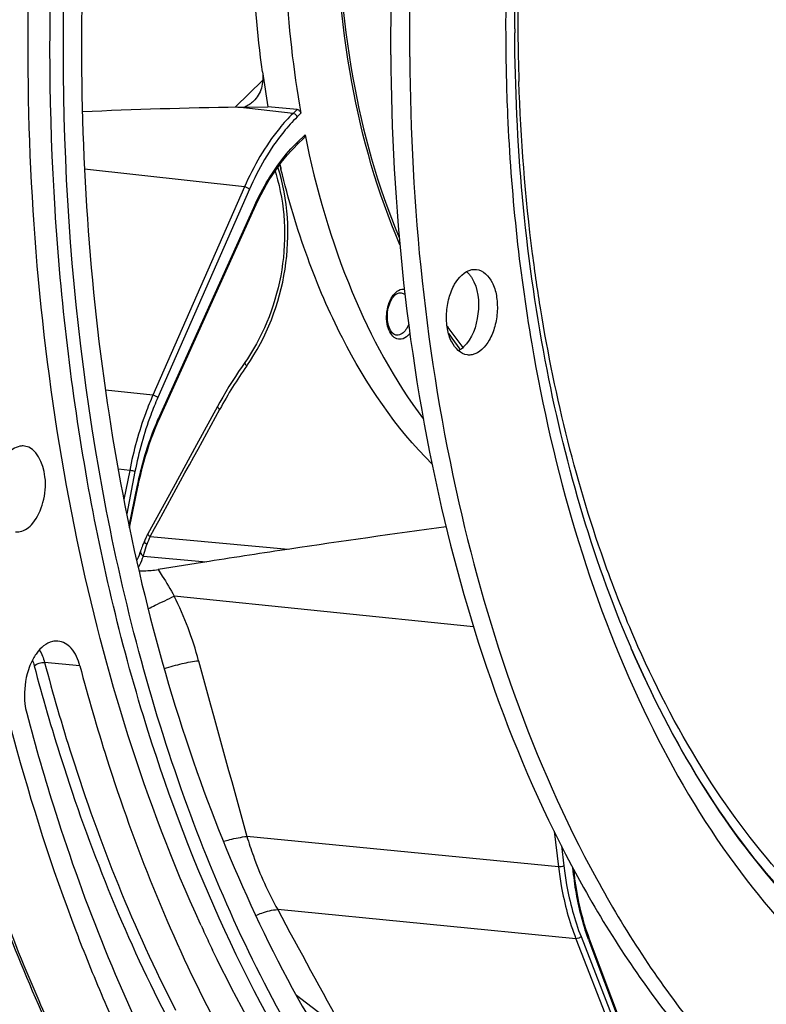
# Model space of a CAD drawing. Units: millimetres. Extents: x 0 to 594, y 0 to 420.
# Drawn here: x 196 to 208, y 50 to 66 of the extents above; entities that cross this region are included whole.
import ezdxf

# ---------------------------------------------------------------- set-up
doc = ezdxf.new("R2010")
doc.units = ezdxf.units.MM
doc.header["$LTSCALE"] = 32.67
doc.layers.get('0').update_dxf_attribs({"linetype": 'CONTINUOUS'})
for name, color, linetype in [('7_ALL_FEATURES', 7, 'CONTINUOUS'), ('AXES', 7, 'CONTINUOUS'), ('SOLIDES', 7, 'CONTINUOUS')]:
    doc.layers.add(name, color=color, linetype=linetype)

msp = doc.modelspace()

# ---------------------------------------------------------------- linework, layer by layer
at = {"color": 9, "linetype": 'CONTINUOUS'}
for p, q in [((200.217141, 64.135995), (199.335203, 64.233745)), ((200.281928, 64.19998), (200.217141, 64.135995)), ((200.343342, 64.137631), (200.282961, 64.077996)), ((200.282656, 63.670363), (200.408493, 63.794642)), ((199.440158, 62.959227), (196.882084, 63.242786)), ((199.440158, 62.959227), (197.975959, 59.629041)), ((199.518944, 62.920864), (198.054731, 59.590648)), ((198.079498, 59.286993), (199.588068, 62.63127)), ((197.975959, 59.629041), (197.218329, 59.710099)), ((197.604613, 58.425909), (197.423462, 58.44529)), ((197.604613, 58.425909), (197.513914, 57.961369)), ((197.689585, 58.407602), (197.557221, 57.72967)), ((197.597338, 57.537196), (197.730952, 58.192024)), ((197.932018, 57.367606), (200.140983, 57.164869)), ((197.823467, 57.055785), (198.828927, 56.963505)), ((203.104419, 55.927166), (198.317243, 56.414721)), ((205.630695, 55.569435), (205.627225, 55.577447)), ((196.806964, 55.302441), (196.244532, 55.354069)), ((204.39178, 52.656818), (204.461056, 52.086749)), ((204.461056, 52.086749), (199.479283, 52.573746)), ((204.507966, 52.424083), (204.547279, 52.100577)), ((204.704458, 51.964215), (204.692451, 52.070825)), ((204.740812, 50.937059), (199.971396, 51.403298)), ((204.740812, 50.937059), (205.727494, 48.408)), ((204.822364, 50.970082), (205.809052, 48.441008)), ((205.878461, 48.44401), (204.95133, 50.904144))]:
    msp.add_line(p, q, dxfattribs=at)
at = {"color": 7, "linetype": 'CONTINUOUS'}
for p, q in [((200.281928, 64.19998), (199.816666, 64.240994)), ((200.276201, 63.631106), (200.398236, 63.751631)), ((198.086097, 59.266505), (199.594667, 62.610782)), ((199.008411, 59.447553), (198.675319, 58.837571)), ((198.675319, 58.837571), (198.29794, 58.147365)), ((197.603758, 57.508128), (197.741817, 58.184741)), ((198.29794, 58.147365), (197.894443, 57.410246)), ((205.630624, 55.569492), (205.616554, 55.602215)), ((204.716193, 51.976422), (204.709063, 52.039725)), ((204.725758, 51.89711), (204.716193, 51.976421)), ((196.744645, 51.061005), (196.748087, 51.051984)), ((198.742647, 51.157981), (198.737886, 51.168383)), ((198.748123, 51.146032), (198.742647, 51.157981)), ((205.886572, 48.471262), (204.959441, 50.931396)), ((200.270494, 50.032839), (203.960015, 47.243443))]:
    msp.add_line(p, q, dxfattribs=at)
for points in [[(199.594667, 62.610782), (199.625642, 62.677943), (199.665512, 62.760229), (199.706676, 62.840706), (199.74909, 62.919291), (199.792714, 62.995919), (199.837511, 63.070526), (199.88344, 63.143048), (199.930454, 63.213419), (199.978507, 63.281572), (200.027549, 63.347444), (200.077536, 63.41098), (200.128423, 63.472128), (200.180161, 63.530833), (200.232695, 63.58704), (200.276201, 63.631105)], [(199.9295, 63.211991), (199.945872, 63.159865), (199.970989, 63.070588), (199.993611, 62.979929), (200.013694, 62.888051), (200.031212, 62.795059), (200.046143, 62.701054), (200.058461, 62.606191), (200.068152, 62.510583), (200.075206, 62.414333), (200.079614, 62.317582), (200.081373, 62.220443), (200.080484, 62.123022), (200.076951, 62.025457), (200.070782, 61.927865), (200.061988, 61.830349), (200.050586, 61.733031), (200.036593, 61.636022), (200.020029, 61.539427), (200.000921, 61.443366), (199.979295, 61.347944), (199.955183, 61.253268), (199.928617, 61.159445), (199.899635, 61.066582), (199.868275, 60.974778), (199.834581, 60.884138), (199.798596, 60.794759), (199.760369, 60.706742), (199.719953, 60.620185), (199.677402, 60.535186), (199.632768, 60.451831), (199.586107, 60.370202), (199.537476, 60.290385), (199.486945, 60.212473), (199.445676, 60.152253)], [(199.445676, 60.152253), (199.401352, 60.088389), (199.34766, 60.009007), (199.294912, 59.928757), (199.243122, 59.847661), (199.192301, 59.765736), (199.14246, 59.683), (199.09361, 59.599474), (199.045764, 59.515176), (199.008411, 59.447553)], [(197.741817, 58.184741), (197.758609, 58.26411), (197.78106, 58.362317), (197.805182, 58.459652), (197.830949, 58.556014), (197.858336, 58.651318), (197.887318, 58.745482), (197.917868, 58.838423), (197.949957, 58.930058), (197.983557, 59.020308), (198.018636, 59.109092), (198.055156, 59.19632), (198.086097, 59.266505)], [(197.894444, 57.410246), (197.885434, 57.393498), (197.876992, 57.37723), (197.868825, 57.360908), (197.860937, 57.344538), (197.853332, 57.328127), (197.846013, 57.311684), (197.839441, 57.296305)], [(197.839443, 57.296308), (197.837371, 57.291349), (197.828734, 57.270394), (197.820189, 57.249179), (197.811755, 57.227722), (197.803459, 57.206048), (197.795332, 57.184184), (197.787403, 57.162153), (197.779701, 57.139968), (197.777569, 57.13367)], [(197.777572, 57.133678), (197.769077, 57.109286), (197.754797, 57.071658), (197.739547, 57.035329), (197.723361, 57.000326), (197.71817, 56.990103)], [(204.959441, 50.931397), (204.935528, 50.996768), (204.907121, 51.079899), (204.8803, 51.16478), (204.855094, 51.251325), (204.831529, 51.339457), (204.809626, 51.429097), (204.789407, 51.520168), (204.770893, 51.612587), (204.754102, 51.706275), (204.739051, 51.801148), (204.725758, 51.89711)]]:
    msp.add_lwpolyline(points, dxfattribs=at)
at = {"color": 9, "linetype": 'CONTINUOUS'}
for centre, radius, start, end in [((235.208228, 65.63288), 31.395459, 166.4205809, 180.2627168), ((236.509724, 65.494467), 32.892494, 174.6409223, 180.2417527), ((234.4103, 65.631857), 30.597535, 180.2676514, 180.3920476), ((234.205685, 65.629591), 30.39291, 180.390417, 181.851142), ((202.047579, 61.883437), 2.511584, 134.6450812, 135.3836831), ((205.43582, 55.920055), 7.27834, 144.9702666, 151.3915369), ((202.206573, 57.425355), 4.527521, 155.7208389, 155.9238524), ((199.073643, 56.823202), 1.264786, 154.5050221, 160.5970167), ((412.141461, 165.604143), 240.952215, 208.2914235, 208.81778387), ((208.345351, 52.183165), 3.62702, 200.2895772, 200.6486779)]:
    msp.add_arc(centre, radius, start, end, dxfattribs=at)
at = {"color": 7, "linetype": 'CONTINUOUS'}
for centre, radius, start, end in [((235.03341, 65.567795), 31.270714, 180.1440355, 180.2676421), ((199.409754, 63.094339), 0.632625, 13.7378519, 20.343405), ((214.381208, 66.741152), 14.776583, 193.3908905, 193.6877029), ((202.760279, 61.335552), 0.35575, 44.292876, 49.3362557), ((224.188051, 61.529256), 29.372178, 200.8981207, 201.1190336), ((220.277274, 61.019381), 23.685172, 204.6363662, 205.3215847), ((219.939546, 60.859965), 23.31171, 205.3224361, 205.6856303)]:
    msp.add_arc(centre, radius, start, end, dxfattribs=at)
for points, knots in [([(201.781814, 65.072831), (201.766906, 68.263972), (202.354514, 73.026453), (204.297576, 78.891571), (206.229953, 82.729237), (208.569219, 85.879507), (211.22789, 88.200564), (214.112356, 89.566439), (216.139901, 89.750859), (217.086703, 89.652903)], [0, 0, 0, 0, 0.30072781, 0.445584486, 0.580951903, 0.703872157, 0.813172219, 0.910299612, 1, 1, 1, 1]), ([(202.084052, 65.041563), (202.06934, 68.190802), (202.641929, 72.892066), (204.535515, 78.695392), (206.421912, 82.509631), (208.708862, 85.662167), (211.311964, 88.014982), (214.140345, 89.447427), (216.144599, 89.706229), (217.086479, 89.64681)], [0, 0, 0, 0, 0.299597173, 0.444127479, 0.579475501, 0.702708445, 0.812560993, 0.910218853, 1, 1, 1, 1]), ([(203.762795, 65.489184), (203.755408, 68.427029), (204.339269, 72.799564), (206.248045, 78.099905), (207.560258, 80.460542), (208.297118, 81.512005)], [0, 0, 0, 0, 0.522718476, 0.771552143, 1, 1, 1, 1]), ([(196.700332, 79.536326), (195.652437, 76.351927), (194.292138, 69.731986), (194.306106, 62.973373), (194.700085, 59.648113)], [0, 0, 0, 0, 0.500288432, 1, 1, 1, 1]), ([(205.694131, 43.736285), (204.650032, 44.284205), (202.633339, 45.846126), (200.228106, 49.073971), (198.357276, 53.138644), (196.627819, 59.614729), (196.241135, 68.506086), (197.659174, 75.611504), (198.847293, 79.012873)], [0, 0, 0, 0, 0.09222637, 0.195874494, 0.312195138, 0.440093474, 0.718197716, 1, 1, 1, 1]), ([(198.737886, 51.168383), (197.843277, 53.124296), (196.50596, 57.480849), (195.78079, 64.44694), (196.262595, 71.702807), (197.395286, 76.477059), (198.171559, 78.769281)], [0, 0, 0, 0, 0.229048259, 0.48057446, 0.742272248, 1, 1, 1, 1]), ([(200.875787, 72.771354), (200.666742, 72.074432), (200.330522, 70.64299), (200.071454, 68.455063), (200.058701, 66.271055), (200.218807, 64.834969), (200.343342, 64.137631)], [0, 0, 0, 0, 0.250277036, 0.504438176, 0.756336961, 1, 1, 1, 1]), ([(199.728874, 64.800289), (199.558626, 66.020049), (199.480006, 68.519231), (199.867374, 70.987907), (200.183119, 72.197937)], [0, 0, 0, 0, 0.496180047, 1, 1, 1, 1]), ([(197.38998, 72.068129), (197.041183, 69.935186), (196.672344, 65.667573), (197.084958, 59.432366), (198.433343, 53.74961), (200.009839, 50.347659), (200.95891, 48.876655)], [0, 0, 0, 0, 0.271050932, 0.534818581, 0.780453179, 1, 1, 1, 1]), ([(205.606452, 43.602593), (201.707487, 45.59978), (198.473288, 51.371837), (196.835273, 58.317915), (196.150342, 64.155812), (196.368263, 68.658305), (196.817781, 71.641373)], [0, 0, 0, 0, 0.42821868, 0.562999812, 0.705110615, 1, 1, 1, 1]), ([(205.616554, 55.602215), (204.988084, 57.067889), (204.063674, 60.316733), (203.771223, 63.669377), (203.763037, 65.421723)], [0, 0, 0, 0, 0.476452572, 1, 1, 1, 1]), ([(201.781814, 65.072831), (201.793176, 62.640693), (202.266622, 58.037078), (204.124625, 52.730107), (206.33993, 49.408171), (208.201836, 47.557056), (210.28767, 46.306605), (211.806209, 45.911589), (212.553303, 45.834296)], [0, 0, 0, 0, 0.306054049, 0.577804358, 0.697341519, 0.8058807, 0.905486825, 1, 1, 1, 1]), ([(202.084052, 65.041563), (202.095231, 62.648582), (202.554968, 58.112521), (204.35453, 52.871454), (206.500612, 49.558673), (208.307948, 47.688594), (210.335386, 46.392867), (211.820503, 45.94611), (212.554281, 45.840315)], [0, 0, 0, 0, 0.304961838, 0.576618952, 0.696503243, 0.805528309, 0.905521226, 1, 1, 1, 1]), ([(200.281928, 64.19998), (200.289037, 64.199353), (200.318478, 64.189921), (200.33927, 64.160433), (200.343342, 64.137631)], [0, 0, 0, 0, 0.235547993, 1, 1, 1, 1]), ([(200.408493, 63.794642), (200.409324, 63.790516), (200.411078, 63.775627), (200.405958, 63.759256), (200.398235, 63.751629)], [0, 0, 0, 0, 0.279458539, 1, 1, 1, 1]), ([(200.408493, 63.794642), (200.581566, 62.93561), (201.042966, 61.338164), (201.836506, 59.865614), (202.302416, 59.244536)], [0, 0, 0, 0, 0.53021871, 1, 1, 1, 1]), ([(202.441507, 58.526305), (201.855885, 59.108576), (201.11809, 60.2004), (200.415688, 61.841756), (200.141381, 62.763771), (200.024281, 63.244575)], [0, 0, 0, 0, 0.462686696, 0.722745893, 1, 1, 1, 1]), ([(203.006546, 60.272391), (202.898558, 60.283865), (202.747541, 60.444175), (202.678316, 60.6959), (202.663163, 60.938059), (202.70314, 61.182368), (202.80287, 61.442746), (202.957387, 61.612087), (203.074823, 61.636143)], [0, 0, 0, 0, 0.19865088, 0.333221024, 0.483515695, 0.63713608, 0.780717691, 1, 1, 1, 1]), ([(203.149453, 61.639864), (203.257441, 61.62839), (203.408458, 61.46808), (203.477683, 61.216355), (203.492836, 60.974196), (203.452859, 60.729887), (203.35313, 60.469509), (203.198612, 60.300168), (203.081176, 60.276112)], [0, 0, 0, 0, 0.19865088, 0.333221024, 0.483515695, 0.63713608, 0.780717691, 1, 1, 1, 1]), ([(203.076161, 61.504177), (203.177843, 61.337702), (203.219265, 60.926373), (203.083009, 60.53217), (202.944045, 60.39994)], [0, 0, 0, 0, 0.504200847, 1, 1, 1, 1]), ([(194.708859, 59.574616), (194.799904, 58.817525), (195.227343, 55.927422), (195.975078, 53.078471), (196.744645, 51.061005)], [0, 0, 0, 0, 0.260984513, 1, 1, 1, 1]), ([(195.922173, 58.815309), (195.898158, 58.818163), (195.78938, 58.814123), (195.694471, 58.741629), (195.640839, 58.678617)], [0, 0, 0, 0, 0.226168425, 1, 1, 1, 1]), ([(196.054673, 57.580512), (196.135012, 57.6749), (196.241203, 57.928902), (196.292449, 58.361587), (196.117396, 58.792113), (195.922173, 58.815309)], [0, 0, 0, 0, 0.270740783, 0.570579517, 1, 1, 1, 1]), ([(195.78032, 57.443096), (195.803886, 57.441006), (195.910153, 57.447744), (196.002127, 57.518776), (196.054673, 57.580512)], [0, 0, 0, 0, 0.22589627, 1, 1, 1, 1]), ([(196.456996, 55.696813), (196.42754, 55.699234), (196.2922, 55.687514), (196.180907, 55.587552), (196.119423, 55.504244)], [0, 0, 0, 0, 0.222060247, 1, 1, 1, 1]), ([(196.806964, 55.302441), (196.780369, 55.403113), (196.709501, 55.580152), (196.536675, 55.690264), (196.456996, 55.696813)], [0, 0, 0, 0, 0.565676818, 1, 1, 1, 1]), ([(196.119423, 55.504244), (196.102445, 55.481239), (196.035352, 55.378122), (195.99011, 55.261717), (195.965805, 55.170671)], [0, 0, 0, 0, 0.2327809, 1, 1, 1, 1]), ([(196.806964, 55.302441), (196.939126, 54.802148), (197.490805, 52.899248), (198.230804, 51.047605), (198.900953, 49.746061)], [0, 0, 0, 0, 0.261156801, 1, 1, 1, 1]), ([(195.965805, 55.170671), (195.924475, 55.015848), (195.907291, 54.798975), (195.945034, 54.591261), (195.95792, 54.542481)], [0, 0, 0, 0, 0.760541356, 1, 1, 1, 1]), ([(195.95792, 54.542481), (196.097915, 54.012538), (196.682291, 51.996857), (197.466147, 50.035474), (198.176014, 48.65679)], [0, 0, 0, 0, 0.261156801, 1, 1, 1, 1]), ([(194.807192, 53.566629), (194.931068, 53.14489), (195.441395, 51.526064), (196.083217, 49.947192), (196.642329, 48.820464)], [0, 0, 0, 0, 0.258961093, 1, 1, 1, 1]), ([(196.788688, 50.946263), (196.930162, 50.579989), (197.503743, 49.179416), (198.19396, 47.825113), (198.778018, 46.868458)], [0, 0, 0, 0, 0.25942957, 1, 1, 1, 1]), ([(205.667378, 43.439149), (204.253908, 44.082259), (201.526779, 46.229722), (199.716748, 49.122969), (198.931364, 50.755899)], [0, 0, 0, 0, 0.461501234, 1, 1, 1, 1])]:
    msp.add_open_spline(points, degree=3, knots=knots, dxfattribs=at)
at = {"color": 9, "linetype": 'CONTINUOUS'}
for points, knots in [([(204.034769, 60.448786), (204.379094, 58.43613), (205.197852, 55.555441), (207.072279, 52.276259), (208.691377, 50.397263), (210.541262, 49.06637), (212.571028, 48.348959), (214.696074, 48.293864), (216.814756, 48.897326), (218.849359, 50.112493), (221.491348, 52.584799), (224.180291, 56.951722), (226.172516, 63.190157), (226.637795, 67.749983), (226.626961, 70.06898)], [0, 0, 0, 0, 0.138576112, 0.199800757, 0.255230489, 0.305629947, 0.352742727, 0.399132624, 0.447568326, 0.500262778, 0.558477389, 0.691684666, 0.842616432, 1, 1, 1, 1]), ([(205.630634, 55.569485), (205.948493, 54.832241), (206.651173, 53.455622), (207.964042, 51.660669), (209.465795, 50.266849), (211.125529, 49.317679), (212.900857, 48.852423), (214.73191, 48.893926), (216.5547, 49.434948), (218.318071, 50.446822), (219.982796, 51.894046), (222.097348, 54.442863), (224.219451, 58.492628), (225.785402, 64.041425), (226.145377, 68.013911), (226.135991, 70.022992)], [0, 0, 0, 0, 0.063845705, 0.122401898, 0.175988981, 0.225599031, 0.27292042, 0.32012863, 0.369425064, 0.422560607, 0.480598366, 0.543920742, 0.685011246, 0.840227766, 1, 1, 1, 1]), ([(226.072393, 70.021269), (226.081748, 68.018826), (225.72328, 64.059308), (224.163705, 58.527832), (222.050157, 54.489569), (219.943937, 51.946356), (218.285501, 50.501148), (216.528595, 49.489207), (214.712203, 48.945863), (212.88708, 48.899716), (211.116794, 49.358233), (209.461024, 50.298977), (207.962131, 51.682997), (206.650956, 53.467038), (205.948586, 54.836097), (205.630695, 55.569435)], [0, 0, 0, 0, 0.15978084, 0.315019889, 0.456159479, 0.519516286, 0.57759241, 0.63076532, 0.680090812, 0.727311447, 0.774622592, 0.824198951, 0.877733174, 0.936224226, 1, 1, 1, 1]), ([(225.826908, 69.998275), (225.836096, 68.031466), (225.485325, 64.141793), (223.958498, 58.704634), (221.889004, 54.730533), (219.825896, 52.220972), (218.20029, 50.790055), (216.477353, 49.782019), (214.694907, 49.231335), (212.901862, 49.166193), (211.159766, 49.594945), (209.52726, 50.496922), (208.046398, 51.834658), (206.747662, 53.566157), (206.049485, 54.898266), (205.732784, 55.612406)], [0, 0, 0, 0, 0.159818224, 0.315150226, 0.456494867, 0.519996116, 0.578233686, 0.631564434, 0.681013446, 0.728288169, 0.775558053, 0.82499378, 0.878305508, 0.936521113, 1, 1, 1, 1]), ([(203.617523, 65.355682), (203.619478, 64.937224), (203.659349, 63.295084), (203.82835, 61.655352), (204.034769, 60.448786)], [0, 0, 0, 0, 0.254762738, 1, 1, 1, 1]), ([(204.178727, 60.995234), (204.130339, 61.291911), (203.954016, 62.50285), (203.85848, 63.725303), (203.828637, 64.647812)], [0, 0, 0, 0, 0.245668344, 1, 1, 1, 1]), ([(200.217141, 64.135995), (200.139681, 64.059489), (199.824094, 63.707828), (199.586187, 63.291329), (199.440158, 62.959227)], [0, 0, 0, 0, 0.23082815, 1, 1, 1, 1]), ([(200.282961, 64.077996), (200.276338, 64.100003), (200.253122, 64.125814), (200.224185, 64.135193), (200.217131, 64.135985)], [0, 0, 0, 0, 0.764019286, 1, 1, 1, 1]), ([(200.282961, 64.077996), (200.20679, 64.002767), (199.896463, 63.65698), (199.662527, 63.247427), (199.518944, 62.920864)], [0, 0, 0, 0, 0.230831817, 1, 1, 1, 1]), ([(199.588068, 62.63127), (199.632968, 62.730804), (199.813617, 63.095418), (200.050483, 63.435365), (200.259768, 63.647463)], [0, 0, 0, 0, 0.268179967, 1, 1, 1, 1]), ([(200.282656, 63.670363), (200.28379, 63.666594), (200.286699, 63.653418), (200.283082, 63.637901), (200.2762, 63.631106)], [0, 0, 0, 0, 0.289252365, 1, 1, 1, 1]), ([(199.475921, 60.097833), (199.794742, 60.551952), (200.208769, 61.61578), (200.140438, 62.756577), (199.974315, 63.275436)], [0, 0, 0, 0, 0.50457299, 1, 1, 1, 1]), ([(199.518944, 62.920864), (199.509572, 62.931654), (199.483755, 62.947779), (199.455374, 62.957588), (199.440164, 62.959241)], [0, 0, 0, 0, 0.48296822, 1, 1, 1, 1]), ([(199.588068, 62.63127), (199.589595, 62.629454), (199.593926, 62.623781), (199.596709, 62.615315), (199.594666, 62.610782)], [0, 0, 0, 0, 0.32305454, 1, 1, 1, 1]), ([(205.732784, 55.612406), (205.552732, 56.01841), (204.858749, 57.756643), (204.408331, 59.587491), (204.178727, 60.995234)], [0, 0, 0, 0, 0.237445274, 1, 1, 1, 1]), ([(199.445677, 60.152253), (199.441568, 60.146407), (199.452217, 60.121593), (199.465813, 60.107889), (199.475921, 60.097833)], [0, 0, 0, 0, 0.33384282, 1, 1, 1, 1]), ([(197.975959, 59.629041), (197.934931, 59.535721), (197.777602, 59.145929), (197.665607, 58.738267), (197.604613, 58.425909)], [0, 0, 0, 0, 0.2426028, 1, 1, 1, 1]), ([(198.054731, 59.590648), (198.014386, 59.498885), (197.859678, 59.115604), (197.749555, 58.714746), (197.689585, 58.407602)], [0, 0, 0, 0, 0.242604021, 1, 1, 1, 1]), ([(198.054731, 59.590648), (198.045359, 59.601437), (198.019542, 59.617562), (197.991161, 59.627371), (197.975951, 59.629024)], [0, 0, 0, 0, 0.482968217, 1, 1, 1, 1]), ([(199.008411, 59.447553), (199.00556, 59.442337), (199.022622, 59.422835), (199.035265, 59.412964), (199.046077, 59.405081)], [0, 0, 0, 0, 0.307593505, 1, 1, 1, 1]), ([(197.730952, 58.192024), (197.750363, 58.287156), (197.835397, 58.655615), (197.958276, 59.015765), (198.072928, 59.272359)], [0, 0, 0, 0, 0.256765305, 1, 1, 1, 1]), ([(198.079498, 59.286993), (198.081025, 59.285177), (198.085356, 59.279504), (198.088139, 59.271038), (198.086096, 59.266506)], [0, 0, 0, 0, 0.323055702, 1, 1, 1, 1]), ([(197.689585, 58.407602), (197.68398, 58.409707), (197.656144, 58.417974), (197.62751, 58.423521), (197.604617, 58.425927)], [0, 0, 0, 0, 0.2064202, 1, 1, 1, 1]), ([(197.730952, 58.192024), (197.733828, 58.190867), (197.737295, 58.189406), (197.742086, 58.186065), (197.741816, 58.184741)], [0, 0, 0, 0, 0.696474587, 1, 1, 1, 1]), ([(197.894444, 57.410246), (197.891578, 57.405021), (197.908552, 57.385433), (197.921215, 57.375518), (197.932018, 57.367606)], [0, 0, 0, 0, 0.307964888, 1, 1, 1, 1]), ([(197.823467, 57.055785), (197.827317, 57.070986), (197.844237, 57.134153), (197.864219, 57.196479), (197.88069, 57.243377)], [0, 0, 0, 0, 0.23981986, 1, 1, 1, 1]), ([(197.839442, 57.296305), (197.8363, 57.288796), (197.850225, 57.264035), (197.868179, 57.251743), (197.88069, 57.243377)], [0, 0, 0, 0, 0.350981015, 1, 1, 1, 1]), ([(197.744552, 56.87088), (197.752289, 56.885467), (197.782395, 56.945399), (197.807346, 57.00788), (197.823467, 57.055785)], [0, 0, 0, 0, 0.24623367, 1, 1, 1, 1]), ([(197.777569, 57.13367), (197.775591, 57.127781), (197.77445, 57.094818), (197.802456, 57.069806), (197.823467, 57.055785)], [0, 0, 0, 0, 0.197395395, 1, 1, 1, 1]), ([(196.077345, 55.303267), (196.210197, 54.800363), (196.764756, 52.887531), (197.508617, 51.026225), (198.182264, 49.717887)], [0, 0, 0, 0, 0.261156744, 1, 1, 1, 1]), ([(196.244532, 55.354069), (196.376755, 54.853547), (196.928687, 52.949774), (197.669025, 51.097282), (198.339482, 49.795141)], [0, 0, 0, 0, 0.261156737, 1, 1, 1, 1]), ([(196.671923, 48.833913), (196.491075, 49.20015), (195.777562, 50.738492), (195.207652, 52.34196), (194.84652, 53.577139)], [0, 0, 0, 0, 0.240927826, 1, 1, 1, 1]), ([(204.461056, 52.086749), (204.47351, 51.984284), (204.532007, 51.593712), (204.63478, 51.20886), (204.740812, 50.937059)], [0, 0, 0, 0, 0.261334515, 1, 1, 1, 1]), ([(204.547279, 52.100577), (204.534917, 52.0941), (204.5058, 52.087314), (204.476355, 52.085207), (204.461058, 52.08673)], [0, 0, 0, 0, 0.47584628, 1, 1, 1, 1]), ([(204.547279, 52.100577), (204.559523, 51.999822), (204.617038, 51.61577), (204.718098, 51.237344), (204.822364, 50.970082)], [0, 0, 0, 0, 0.261332996, 1, 1, 1, 1]), ([(204.704458, 51.964215), (204.706273, 51.965123), (204.711043, 51.967751), (204.716609, 51.972708), (204.716192, 51.976421)], [0, 0, 0, 0, 0.351905234, 1, 1, 1, 1]), ([(204.94338, 50.925441), (204.913912, 51.005146), (204.802204, 51.343144), (204.734771, 51.695099), (204.704458, 51.964215)], [0, 0, 0, 0, 0.238837902, 1, 1, 1, 1]), ([(204.822364, 50.970082), (204.812849, 50.958596), (204.786275, 50.94217), (204.755851, 50.935625), (204.740806, 50.937074)], [0, 0, 0, 0, 0.496697108, 1, 1, 1, 1]), ([(204.95133, 50.904144), (204.953232, 50.906379), (204.958981, 50.914019), (204.961827, 50.925062), (204.959441, 50.931396)], [0, 0, 0, 0, 0.302513443, 1, 1, 1, 1])]:
    msp.add_open_spline(points, degree=3, knots=knots, dxfattribs=at)
at = {"color": 7, "linetype": 'CONTINUOUS'}
for points in [[(203.014917, 61.583982), (203.025727, 61.572918), (203.035868, 61.561172), (203.045354, 61.548955)], [(203.074823, 61.636143), (203.099224, 61.641141), (203.124685, 61.642496), (203.149453, 61.639864)], [(203.045354, 61.548955), (203.056465, 61.534645), (203.066718, 61.519639), (203.076161, 61.504177)], [(202.944045, 60.39994), (202.919904, 60.376969), (202.893116, 60.356293), (202.864079, 60.339945)], [(203.081176, 60.276112), (203.056775, 60.271114), (203.031314, 60.269759), (203.006546, 60.272391)]]:
    msp.add_open_spline(points, degree=3, dxfattribs=at)
at = {"color": 9, "linetype": 'CONTINUOUS'}
for points in [[(197.932018, 57.367606), (198.303841, 58.046507), (198.675292, 58.725612), (199.046077, 59.405081)], [(196.161289, 55.55569), (196.199162, 55.493622), (196.225962, 55.424367), (196.244532, 55.354069)], [(196.049009, 55.388983), (196.060284, 55.361082), (196.069659, 55.332361), (196.077345, 55.303267)], [(196.077345, 55.303267), (196.120745, 55.342112), (196.186531, 55.359393), (196.244532, 55.354069)]]:
    msp.add_open_spline(points, degree=3, dxfattribs=at)
at = {"layer": '7_ALL_FEATURES', "color": 9, "linetype": 'CONTINUOUS'}
msp.add_line((199.294215, 64.232979), (199.733785, 64.667108), dxfattribs=at)
at = {"layer": '7_ALL_FEATURES', "color": 7, "linetype": 'CONTINUOUS'}
for p, q in [((199.335203, 64.233745), (199.444897, 64.235396)), ((199.444897, 64.235396), (199.816666, 64.240994))]:
    msp.add_line(p, q, dxfattribs=at)
for centre, radius, start, end in [((216.143919, 67.090419), 16.574028, 187.9423047, 189.8995352), ((208.29064, 64.543136), 6.780128, 214.1590765, 217.7804525)]:
    msp.add_arc(centre, radius, start, end, dxfattribs=at)
at = {"layer": '7_ALL_FEATURES', "color": 9, "linetype": 'CONTINUOUS'}
for centre, radius, start, end in [((208.348649, 64.500586), 6.851704, 214.5263648, 216.9874286), ((208.183589, 64.377231), 6.645643, 216.9941081, 217.2177734), ((193.193383, 53.885474), 5.714109, 15.1889324, 26.2719374), ((572.959192, 156.654297), 387.711237, 195.14151297, 195.57197222)]:
    msp.add_arc(centre, radius, start, end, dxfattribs=at)
for points, knots in [([(201.926903, 62.035827), (201.567022, 62.865332), (201.047921, 64.70757), (200.90413, 66.608218), (200.91499, 67.598719)], [0, 0, 0, 0, 0.477212998, 1, 1, 1, 1]), ([(201.947887, 60.523736), (201.917509, 60.518843), (201.846636, 60.532308), (201.769188, 60.617274), (201.722584, 60.740093), (201.707771, 60.887154), (201.727769, 61.040063), (201.785985, 61.203313), (201.883286, 61.311549), (201.956654, 61.323365)], [0, 0, 0, 0, 0.091460305, 0.1970201, 0.327203211, 0.476800749, 0.632545073, 0.779101319, 1, 1, 1, 1]), ([(201.932036, 61.267861), (201.952322, 61.267083), (201.98007, 61.258179), (202.002578, 61.242201), (202.008245, 61.237603)], [0, 0, 0, 0, 0.735566382, 1, 1, 1, 1]), ([(202.067809, 60.761895), (202.058718, 60.739169), (202.024021, 60.667114), (201.95701, 60.599634), (201.900829, 60.590586)], [0, 0, 0, 0, 0.300766013, 1, 1, 1, 1]), ([(202.085805, 60.61847), (202.076113, 60.605664), (202.039562, 60.563017), (201.987783, 60.530161), (201.947887, 60.523736)], [0, 0, 0, 0, 0.284402249, 1, 1, 1, 1]), ([(198.059216, 56.840726), (198.082117, 56.806529), (198.172741, 56.667375), (198.256795, 56.524009), (198.317244, 56.414721)], [0, 0, 0, 0, 0.247862393, 1, 1, 1, 1]), ([(197.903072, 56.214529), (197.940025, 56.232872), (198.077559, 56.300677), (198.215664, 56.367343), (198.317237, 56.414735)], [0, 0, 0, 0, 0.269045788, 1, 1, 1, 1]), ([(198.159934, 55.257523), (198.2535, 55.28805), (198.434552, 55.33781), (198.619304, 55.372612), (198.707881, 55.382586)], [0, 0, 0, 0, 0.524746893, 1, 1, 1, 1]), ([(199.104856, 52.496126), (199.137953, 52.505185), (199.261433, 52.536931), (199.386802, 52.5622), (199.479289, 52.573727)], [0, 0, 0, 0, 0.269099583, 1, 1, 1, 1]), ([(199.479283, 52.573746), (199.511021, 52.469277), (199.644037, 52.067038), (199.817196, 51.677398), (199.971396, 51.403298)], [0, 0, 0, 0, 0.257703491, 1, 1, 1, 1]), ([(199.624629, 51.311014), (199.654557, 51.324285), (199.765781, 51.36878), (199.884317, 51.3986), (199.971388, 51.403312)], [0, 0, 0, 0, 0.272962931, 1, 1, 1, 1])]:
    msp.add_open_spline(points, degree=3, knots=knots, dxfattribs=at)
at = {"layer": '7_ALL_FEATURES', "color": 7, "linetype": 'CONTINUOUS'}
for points, knots in [([(200.939237, 67.607771), (200.928595, 66.637168), (201.067498, 64.774784), (201.568849, 62.968115), (201.916316, 62.153002)], [0, 0, 0, 0, 0.522776238, 1, 1, 1, 1]), ([(199.728874, 64.800289), (199.740919, 64.713988), (199.732464, 64.54031), (199.644245, 64.387876), (199.586726, 64.331081)], [0, 0, 0, 0, 0.518764777, 1, 1, 1, 1]), ([(201.861976, 60.590674), (201.81631, 60.598406), (201.757438, 60.680941), (201.727413, 60.801015), (201.721481, 60.966422), (201.762899, 61.125146), (201.846018, 61.235302), (201.894871, 61.263434), (201.916219, 61.266872)], [0, 0, 0, 0, 0.175891087, 0.319133968, 0.482090574, 0.796929706, 0.917885705, 1, 1, 1, 1])]:
    msp.add_open_spline(points, degree=3, knots=knots, dxfattribs=at)
for points in [[(199.586726, 64.331081), (199.546145, 64.291012), (199.497197, 64.258134), (199.444897, 64.235396)], [(201.916219, 61.266872), (201.921434, 61.267712), (201.926757, 61.268065), (201.932036, 61.267862)]]:
    msp.add_open_spline(points, degree=3, dxfattribs=at)
at = {"layer": '7_ALL_FEATURES', "color": 9, "linetype": 'CONTINUOUS'}
for points in [[(201.956654, 61.323365), (201.970631, 61.325616), (201.985108, 61.325815), (201.999122, 61.323808)], [(201.900829, 60.590586), (201.888056, 60.588529), (201.874774, 60.588511), (201.862018, 60.590667)]]:
    msp.add_open_spline(points, degree=3, dxfattribs=at)
at = {"layer": 'AXES', "color": 7, "linetype": 'CONTINUOUS'}
msp.add_open_spline([(197.755982, 56.818966), (197.782988, 56.819137), (197.884323, 56.821226), (197.985801, 56.828784), (198.059216, 56.840726)], degree=3, knots=[0, 0, 0, 0, 0.266368087, 1, 1, 1, 1], dxfattribs=at)
at = {"layer": 'SOLIDES', "color": 7, "linetype": 'CONTINUOUS'}
for centre, radius, start, end in [((200.592348, -19.944516), 84.187648, 90.85561022, 92.54762195), ((226.540171, -120.135142), 179.254672, 97.65399409, 98.46029571), ((224.31824, -105.014013), 163.971194, 98.46970567, 98.92713379), ((222.809429, -95.34966), 154.189775, 98.93053855, 99.23695609)]:
    msp.add_arc(centre, radius, start, end, dxfattribs=at)

doc.saveas('drawing.dxf')
